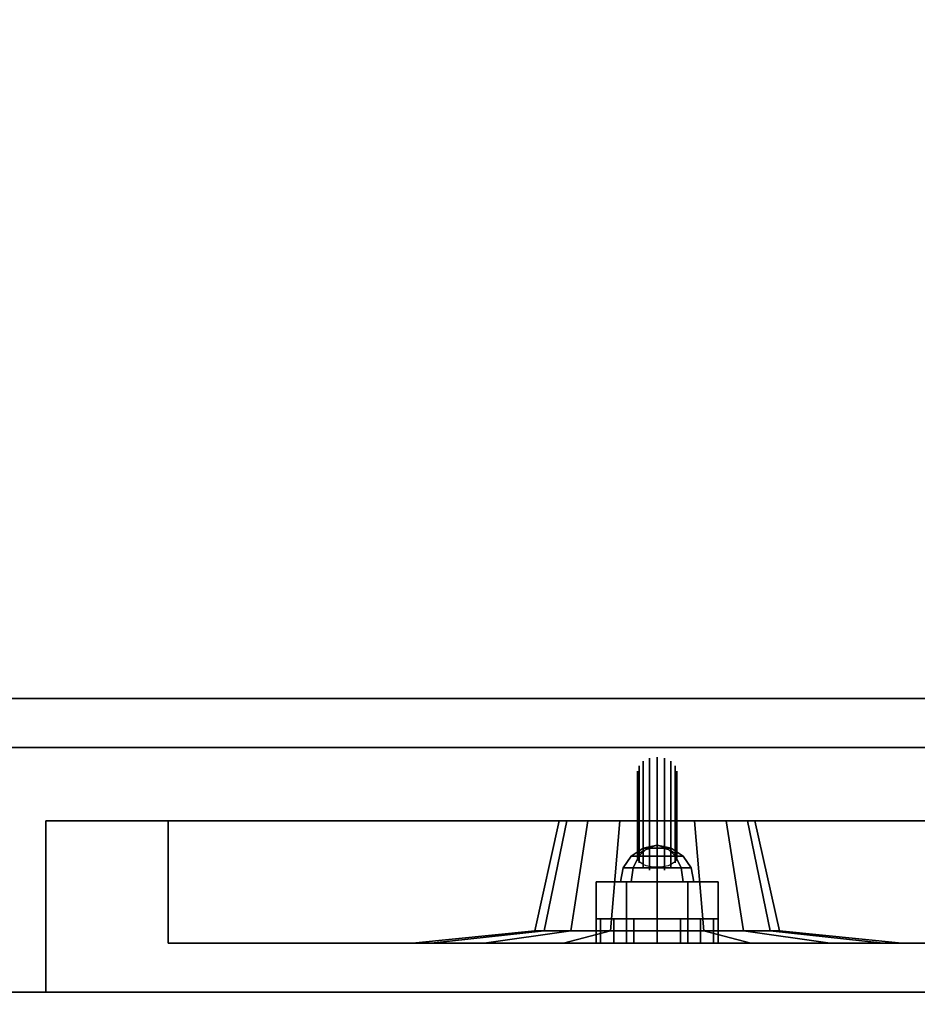
# Model space of a CAD drawing. Extents: x -159 to 159, y -28 to 22.
# Drawn here: x 86 to 90, y 14 to 18 of the extents above; entities that cross this region are included whole.
import ezdxf

# ---------------------------------------------------------------- set-up
doc = ezdxf.new("R2010")
doc.units = 0
for name, color, linetype in [('3D', 254, 'CONTINUOUS'), ('3D-BLACK', 250, 'CONTINUOUS'), ('3D-BRUSHED', 9, 'CONTINUOUS'), ('3D-CART-BODY', 42, 'CONTINUOUS'), ('3D-CART-TRIM', 5, 'CONTINUOUS'), ('3D-CHROME', 254, 'CONTINUOUS'), ('3D-FLAT', 7, 'CONTINUOUS'), ('3D-GRAY', 251, 'CONTINUOUS'), ('3D-NON', 7, 'CONTINUOUS'), ('3D-RED', 1, 'CONTINUOUS'), ('3D-WHITE', 7, 'CONTINUOUS')]:
    doc.layers.add(name, color=color, linetype=linetype)

msp = doc.modelspace()

# ---------------------------------------------------------------- linework, layer by layer
at = {"layer": '3D'}
for points in [[(88.519, 13.9625, 15.6543), (88.519, 14.0625, 15.6543), (88.5, 14.0625, 15.75), (88.5, 13.9625, 15.75)], [(88.5, 13.9625, 15.75), (88.5, 14.0625, 15.75), (88.519, 14.0625, 15.8457), (88.519, 13.9625, 15.8457)], [(88.5, 13.9625, 18.25), (88.5, 14.0625, 18.25), (88.519, 14.0625, 18.3457), (88.519, 13.9625, 18.3457)], [(88.519, 13.9625, 18.1543), (88.519, 14.0625, 18.1543), (88.5, 14.0625, 18.25), (88.5, 13.9625, 18.25)], [(88.5732, 13.9625, 15.5732), (88.5732, 14.0625, 15.5732), (88.519, 14.0625, 15.6543), (88.519, 13.9625, 15.6543)], [(88.519, 13.9625, 15.8457), (88.519, 14.0625, 15.8457), (88.5732, 14.0625, 15.9268), (88.5732, 13.9625, 15.9268)], [(88.519, 13.9625, 18.3457), (88.519, 14.0625, 18.3457), (88.5732, 14.0625, 18.4268), (88.5732, 13.9625, 18.4268)], [(88.5732, 13.9625, 18.0732), (88.5732, 14.0625, 18.0732), (88.519, 14.0625, 18.1543), (88.519, 13.9625, 18.1543)], [(88.6543, 13.9625, 15.519), (88.6543, 14.0625, 15.519), (88.5732, 14.0625, 15.5732), (88.5732, 13.9625, 15.5732)], [(88.5732, 13.9625, 15.9268), (88.5732, 14.0625, 15.9268), (88.6543, 14.0625, 15.981), (88.6543, 13.9625, 15.981)], [(88.5732, 13.9625, 18.4268), (88.5732, 14.0625, 18.4268), (88.6543, 14.0625, 18.481), (88.6543, 13.9625, 18.481)], [(88.6543, 13.9625, 18.019), (88.6543, 14.0625, 18.019), (88.5732, 14.0625, 18.0732), (88.5732, 13.9625, 18.0732)], [(88.75, 13.9625, 15.5), (88.75, 14.0625, 15.5), (88.6543, 14.0625, 15.519), (88.6543, 13.9625, 15.519)], [(88.6543, 13.9625, 15.981), (88.6543, 14.0625, 15.981), (88.75, 14.0625, 16), (88.75, 13.9625, 16)], [(88.6543, 13.9625, 18.481), (88.6543, 14.0625, 18.481), (88.75, 14.0625, 18.5), (88.75, 13.9625, 18.5)], [(88.75, 13.9625, 18), (88.75, 14.0625, 18), (88.6543, 14.0625, 18.019), (88.6543, 13.9625, 18.019)], [(88.8457, 13.9625, 15.519), (88.8457, 14.0625, 15.519), (88.75, 14.0625, 15.5), (88.75, 13.9625, 15.5)], [(88.75, 13.9625, 16), (88.75, 14.0625, 16), (88.8457, 14.0625, 15.981), (88.8457, 13.9625, 15.981)], [(88.75, 13.9625, 18.5), (88.75, 14.0625, 18.5), (88.8457, 14.0625, 18.481), (88.8457, 13.9625, 18.481)], [(88.8457, 13.9625, 18.019), (88.8457, 14.0625, 18.019), (88.75, 14.0625, 18), (88.75, 13.9625, 18)], [(88.9268, 13.9625, 15.5732), (88.9268, 14.0625, 15.5732), (88.8457, 14.0625, 15.519), (88.8457, 13.9625, 15.519)], [(88.8457, 13.9625, 15.981), (88.8457, 14.0625, 15.981), (88.9268, 14.0625, 15.9268), (88.9268, 13.9625, 15.9268)], [(88.8457, 13.9625, 18.481), (88.8457, 14.0625, 18.481), (88.9268, 14.0625, 18.4268), (88.9268, 13.9625, 18.4268)], [(88.9268, 13.9625, 18.0732), (88.9268, 14.0625, 18.0732), (88.8457, 14.0625, 18.019), (88.8457, 13.9625, 18.019)], [(88.981, 13.9625, 15.6543), (88.981, 14.0625, 15.6543), (88.9268, 14.0625, 15.5732), (88.9268, 13.9625, 15.5732)], [(88.9268, 13.9625, 15.9268), (88.9268, 14.0625, 15.9268), (88.981, 14.0625, 15.8457), (88.981, 13.9625, 15.8457)], [(88.9268, 13.9625, 18.4268), (88.9268, 14.0625, 18.4268), (88.981, 14.0625, 18.3457), (88.981, 13.9625, 18.3457)], [(88.981, 13.9625, 18.1543), (88.981, 14.0625, 18.1543), (88.9268, 14.0625, 18.0732), (88.9268, 13.9625, 18.0732)], [(89, 13.9625, 15.75), (89, 14.0625, 15.75), (88.981, 14.0625, 15.6543), (88.981, 13.9625, 15.6543)], [(88.981, 13.9625, 15.8457), (88.981, 14.0625, 15.8457), (89, 14.0625, 15.75), (89, 13.9625, 15.75)], [(88.981, 13.9625, 18.3457), (88.981, 14.0625, 18.3457), (89, 14.0625, 18.25), (89, 13.9625, 18.25)], [(89, 13.9625, 18.25), (89, 14.0625, 18.25), (88.981, 14.0625, 18.1543), (88.981, 13.9625, 18.1543)]]:
    msp.add_3dface(points, dxfattribs=at)
at = {"layer": '3D', "invisible_edges": 15}
for points in [[(103, 13.7625, 22.25), (86.25, 13.7625, 22.25), (86.75, 13.9625, 21.75), (102.5, 13.9625, 21.75)], [(86.25, 13.7625, 22.25), (86.25, 13.7625, 14), (86.75, 13.9625, 14.5), (86.75, 13.9625, 21.75)], [(86.25, 13.7625, 14), (103, 13.7625, 14), (102.5, 13.9625, 14.5), (86.75, 13.9625, 14.5)]]:
    msp.add_3dface(points, dxfattribs=at)
at = {"layer": '3D-BLACK'}
for points in [[(88.2881, 14.0125, 19.6087), (88.25, 14.0125, 19.8), (88.35, 14.4625, 19.8), (88.3804, 14.4625, 19.6469)], [(88.25, 14.0125, 19.8), (88.2881, 14.0125, 19.9913), (88.3804, 14.4625, 19.9531), (88.35, 14.4625, 19.8)], [(88.3964, 14.0125, 19.4464), (88.2881, 14.0125, 19.6087), (88.3804, 14.4625, 19.6469), (88.4672, 14.4625, 19.5172)], [(88.2881, 14.0125, 19.9913), (88.3964, 14.0125, 20.1536), (88.4672, 14.4625, 20.0828), (88.3804, 14.4625, 19.9531)], [(88.5587, 14.0125, 19.3381), (88.3964, 14.0125, 19.4464), (88.4672, 14.4625, 19.5172), (88.5969, 14.4625, 19.4304)], [(88.3964, 14.0125, 20.1536), (88.5587, 14.0125, 20.2619), (88.5969, 14.4625, 20.1696), (88.4672, 14.4625, 20.0828)], [(88.75, 14.0125, 19.3), (88.5587, 14.0125, 19.3381), (88.5969, 14.4625, 19.4304), (88.75, 14.4625, 19.4)], [(88.5587, 14.0125, 20.2619), (88.75, 14.0125, 20.3), (88.75, 14.4625, 20.2), (88.5969, 14.4625, 20.1696)], [(88.9413, 14.0125, 19.3381), (88.75, 14.0125, 19.3), (88.75, 14.4625, 19.4), (88.9031, 14.4625, 19.4304)], [(88.75, 14.0125, 20.3), (88.9413, 14.0125, 20.2619), (88.9031, 14.4625, 20.1696), (88.75, 14.4625, 20.2)], [(89.1036, 14.0125, 19.4464), (88.9413, 14.0125, 19.3381), (88.9031, 14.4625, 19.4304), (89.0328, 14.4625, 19.5172)], [(88.9413, 14.0125, 20.2619), (89.1036, 14.0125, 20.1536), (89.0328, 14.4625, 20.0828), (88.9031, 14.4625, 20.1696)], [(89.2119, 14.0125, 19.6087), (89.1036, 14.0125, 19.4464), (89.0328, 14.4625, 19.5172), (89.1196, 14.4625, 19.6469)], [(89.1036, 14.0125, 20.1536), (89.2119, 14.0125, 19.9913), (89.1196, 14.4625, 19.9531), (89.0328, 14.4625, 20.0828)], [(89.25, 14.0125, 19.8), (89.2119, 14.0125, 19.6087), (89.1196, 14.4625, 19.6469), (89.15, 14.4625, 19.8)], [(89.2119, 14.0125, 19.9913), (89.25, 14.0125, 19.8), (89.15, 14.4625, 19.8), (89.1196, 14.4625, 19.9531)], [(87.8261, 13.9625, 19.4173), (87.75, 13.9625, 19.8), (88.25, 14.0125, 19.8), (88.2881, 14.0125, 19.6087)], [(87.75, 13.9625, 19.8), (87.8261, 13.9625, 20.1827), (88.2881, 14.0125, 19.9913), (88.25, 14.0125, 19.8)], [(88.0429, 13.9625, 19.0929), (87.8261, 13.9625, 19.4173), (88.2881, 14.0125, 19.6087), (88.3964, 14.0125, 19.4464)], [(87.8261, 13.9625, 20.1827), (88.0429, 13.9625, 20.5071), (88.3964, 14.0125, 20.1536), (88.2881, 14.0125, 19.9913)], [(88.3673, 13.9625, 18.8761), (88.0429, 13.9625, 19.0929), (88.3964, 14.0125, 19.4464), (88.5587, 14.0125, 19.3381)], [(88.0429, 13.9625, 20.5071), (88.3673, 13.9625, 20.7239), (88.5587, 14.0125, 20.2619), (88.3964, 14.0125, 20.1536)], [(88.75, 13.9625, 18.8), (88.3673, 13.9625, 18.8761), (88.5587, 14.0125, 19.3381), (88.75, 14.0125, 19.3)], [(88.3673, 13.9625, 20.7239), (88.75, 13.9625, 20.8), (88.75, 14.0125, 20.3), (88.5587, 14.0125, 20.2619)], [(89.1327, 13.9625, 18.8761), (88.75, 13.9625, 18.8), (88.75, 14.0125, 19.3), (88.9413, 14.0125, 19.3381)], [(88.75, 13.9625, 20.8), (89.1327, 13.9625, 20.7239), (88.9413, 14.0125, 20.2619), (88.75, 14.0125, 20.3)], [(89.4571, 13.9625, 19.0929), (89.1327, 13.9625, 18.8761), (88.9413, 14.0125, 19.3381), (89.1036, 14.0125, 19.4464)], [(89.1327, 13.9625, 20.7239), (89.4571, 13.9625, 20.5071), (89.1036, 14.0125, 20.1536), (88.9413, 14.0125, 20.2619)], [(89.6739, 13.9625, 19.4173), (89.4571, 13.9625, 19.0929), (89.1036, 14.0125, 19.4464), (89.2119, 14.0125, 19.6087)], [(89.4571, 13.9625, 20.5071), (89.6739, 13.9625, 20.1827), (89.2119, 14.0125, 19.9913), (89.1036, 14.0125, 20.1536)], [(89.75, 13.9625, 19.8), (89.6739, 13.9625, 19.4173), (89.2119, 14.0125, 19.6087), (89.25, 14.0125, 19.8)], [(89.6739, 13.9625, 20.1827), (89.75, 13.9625, 19.8), (89.25, 14.0125, 19.8), (89.2119, 14.0125, 19.9913)]]:
    msp.add_3dface(points, dxfattribs=at)
at = {"layer": '3D-BLACK', "invisible_edges": 9}
for points in [[(88.75, 14.4625, 19.8), (88.35, 14.4625, 19.8), (88.3577, 14.4625, 19.878), (88.3804, 14.4625, 19.9531)], [(88.75, 14.4625, 19.8), (88.3804, 14.4625, 19.6469), (88.3577, 14.4625, 19.722), (88.35, 14.4625, 19.8)], [(88.75, 14.4625, 19.8), (88.3804, 14.4625, 19.9531), (88.4174, 14.4625, 20.0222), (88.4672, 14.4625, 20.0828)], [(88.75, 14.4625, 19.8), (88.4672, 14.4625, 19.5172), (88.4174, 14.4625, 19.5778), (88.3804, 14.4625, 19.6469)], [(88.75, 14.4625, 19.8), (88.4672, 14.4625, 20.0828), (88.5278, 14.4625, 20.1326), (88.5969, 14.4625, 20.1696)], [(88.75, 14.4625, 19.8), (88.5969, 14.4625, 19.4304), (88.5278, 14.4625, 19.4674), (88.4672, 14.4625, 19.5172)], [(88.75, 14.4625, 19.8), (88.5969, 14.4625, 20.1696), (88.672, 14.4625, 20.1923), (88.75, 14.4625, 20.2)], [(88.75, 14.4625, 19.8), (88.75, 14.4625, 19.4), (88.672, 14.4625, 19.4077), (88.5969, 14.4625, 19.4304)], [(88.75, 14.4625, 19.8), (88.75, 14.4625, 20.2), (88.828, 14.4625, 20.1923), (88.9031, 14.4625, 20.1696)], [(88.75, 14.4625, 19.8), (88.9031, 14.4625, 20.1696), (88.9722, 14.4625, 20.1326), (89.0328, 14.4625, 20.0828)], [(88.75, 14.4625, 19.8), (89.0328, 14.4625, 20.0828), (89.0826, 14.4625, 20.0222), (89.1196, 14.4625, 19.9531)], [(88.75, 14.4625, 19.8), (89.1196, 14.4625, 19.9531), (89.1423, 14.4625, 19.878), (89.15, 14.4625, 19.8)], [(88.75, 14.4625, 19.8), (89.15, 14.4625, 19.8), (89.1423, 14.4625, 19.722), (89.1196, 14.4625, 19.6469)], [(88.75, 14.4625, 19.8), (89.1196, 14.4625, 19.6469), (89.0826, 14.4625, 19.5778), (89.0328, 14.4625, 19.5172)], [(88.75, 14.4625, 19.8), (89.0328, 14.4625, 19.5172), (88.9722, 14.4625, 19.4674), (88.9031, 14.4625, 19.4304)], [(88.75, 14.4625, 19.8), (88.9031, 14.4625, 19.4304), (88.828, 14.4625, 19.4077), (88.75, 14.4625, 19.4)]]:
    msp.add_3dface(points, dxfattribs=at)
at = {"layer": '3D-BRUSHED'}
for points in [[(88.625, 13.9625, 16.7835), (88.625, 14.2125, 16.7835), (88.5, 14.2125, 17), (88.5, 13.9625, 17)], [(88.5, 13.9625, 17), (88.5, 14.2125, 17), (88.625, 14.2125, 17.2165), (88.625, 13.9625, 17.2165)], [(88.875, 13.9625, 16.7835), (88.875, 14.2125, 16.7835), (88.625, 14.2125, 16.7835), (88.625, 13.9625, 16.7835)], [(88.625, 13.9625, 17.2165), (88.625, 14.2125, 17.2165), (88.875, 14.2125, 17.2165), (88.875, 13.9625, 17.2165)], [(88.875, 13.9625, 17.2165), (88.875, 14.2125, 17.2165), (89, 14.2125, 17), (89, 13.9625, 17)], [(89, 13.9625, 17), (89, 14.2125, 17), (88.875, 14.2125, 16.7835), (88.875, 13.9625, 16.7835)]]:
    msp.add_3dface(points, dxfattribs=at)
for points, invisible_edges in [([(89, 14.2125, 17), (88.5, 14.2125, 17), (88.625, 14.2125, 16.7835), (88.875, 14.2125, 16.7835)], 1), ([(88.875, 14.2125, 17.2165), (88.625, 14.2125, 17.2165), (88.5, 14.2125, 17), (89, 14.2125, 17)], 4)]:
    msp.add_3dface(points, dxfattribs=dict(at, invisible_edges=invisible_edges))
at = {"layer": '3D-CART-BODY'}
msp.add_3dface([(116.5, 13.7625, 5.25), (116.5, 13.7625, 33), (47.5, 13.7625, 33), (47.5, 13.7625, 5.25)], dxfattribs=at)
at = {"layer": '3D-CART-TRIM'}
for points in [[(47.5, 13.7625, 5), (47.5, 13.7625, 5.25), (116.5, 13.7625, 5.25), (116.5, 13.7625, 5)], [(116.5, 13.7625, 5), (116.5, 13.7625, 5.25), (47.5, 13.7625, 5.25), (47.5, 13.7625, 5)]]:
    msp.add_3dface(points, dxfattribs=at)
at = {"layer": '3D-CHROME'}
for points, invisible_edges in [([(88.6761, 14.3341, 17.0216), (88.6934, 14.3525, 17.04), (88.6934, 14.7061, 16.6864), (88.6761, 14.6877, 16.6681)], 5), ([(88.6934, 14.3525, 17.04), (88.7194, 14.3648, 17.0523), (88.7194, 14.7183, 16.6987), (88.6934, 14.7061, 16.6864)], 5), ([(88.7194, 14.3648, 17.0523), (88.75, 14.3691, 17.0566), (88.75, 14.7226, 16.703), (88.7194, 14.7183, 16.6987)], 5), ([(88.75, 14.3691, 17.0566), (88.7806, 14.3648, 17.0523), (88.7806, 14.7183, 16.6987), (88.75, 14.7226, 16.703)], 5), ([(88.7806, 14.3648, 17.0523), (88.8066, 14.3525, 17.04), (88.8066, 14.7061, 16.6864), (88.7806, 14.7183, 16.6987)], 5), ([(88.8066, 14.3525, 17.04), (88.8239, 14.3341, 17.0216), (88.8239, 14.6877, 16.6681), (88.8066, 14.7061, 16.6864)], 5), ([(88.67, 14.3125, 17), (88.6761, 14.3341, 17.0216), (88.6761, 14.6877, 16.6681), (88.67, 14.6661, 16.6464)], 5), ([(88.6761, 14.2909, 16.9784), (88.67, 14.3125, 17), (88.67, 14.6661, 16.6464), (88.6761, 14.6444, 16.6248)], 5), ([(88.8239, 14.3341, 17.0216), (88.83, 14.3125, 17), (88.83, 14.6661, 16.6464), (88.8239, 14.6877, 16.6681)], 5), ([(88.83, 14.3125, 17), (88.8239, 14.2909, 16.9784), (88.8239, 14.6444, 16.6248), (88.83, 14.6661, 16.6464)], 5), ([(88.6934, 14.2725, 16.96), (88.6761, 14.2909, 16.9784), (88.6761, 14.6444, 16.6248), (88.6934, 14.6261, 16.6064)], 5), ([(88.7194, 14.2602, 16.9477), (88.6934, 14.2725, 16.96), (88.6934, 14.6261, 16.6064), (88.7194, 14.6138, 16.5942)], 5), ([(88.75, 14.2559, 16.9434), (88.7194, 14.2602, 16.9477), (88.7194, 14.6138, 16.5942), (88.75, 14.6095, 16.5899)], 5), ([(88.7806, 14.2602, 16.9477), (88.75, 14.2559, 16.9434), (88.75, 14.6095, 16.5899), (88.7806, 14.6138, 16.5942)], 5), ([(88.8066, 14.2725, 16.96), (88.7806, 14.2602, 16.9477), (88.7806, 14.6138, 16.5942), (88.8066, 14.6261, 16.6064)], 5), ([(88.8239, 14.2909, 16.9784), (88.8066, 14.2725, 16.96), (88.8066, 14.6261, 16.6064), (88.8239, 14.6444, 16.6248)], 5), ([(88.75, 14.3125, 17), (88.6761, 14.3278, 17.0265), (88.6835, 14.3347, 17.0385), (88.6934, 14.3408, 17.049)], 9), ([(88.75, 14.3125, 17), (88.6934, 14.3408, 17.049), (88.7056, 14.3458, 17.0576), (88.7194, 14.3495, 17.064)], 9), ([(88.75, 14.3125, 17), (88.7194, 14.3495, 17.064), (88.7344, 14.3517, 17.068), (88.75, 14.3525, 17.0693)], 9), ([(88.75, 14.3125, 17), (88.75, 14.3525, 17.0693), (88.7656, 14.3517, 17.068), (88.7806, 14.3495, 17.064)], 9), ([(88.75, 14.3125, 17), (88.7806, 14.3495, 17.064), (88.7944, 14.3458, 17.0576), (88.8066, 14.3408, 17.049)], 9), ([(88.75, 14.3125, 17), (88.8066, 14.3408, 17.049), (88.8165, 14.3347, 17.0385), (88.8239, 14.3278, 17.0265)], 9), ([(88.75, 14.3125, 17), (88.67, 14.3125, 17), (88.6715, 14.3203, 17.0135), (88.6761, 14.3278, 17.0265)], 9), ([(88.75, 14.3125, 17), (88.6761, 14.2972, 16.9735), (88.6715, 14.3047, 16.9865), (88.67, 14.3125, 17)], 9), ([(88.75, 14.3125, 17), (88.6934, 14.2842, 16.951), (88.6835, 14.2903, 16.9615), (88.6761, 14.2972, 16.9735)], 9), ([(88.75, 14.3125, 17), (88.7194, 14.2755, 16.936), (88.7056, 14.2792, 16.9424), (88.6934, 14.2842, 16.951)], 9), ([(88.75, 14.3125, 17), (88.75, 14.2725, 16.9307), (88.7344, 14.2733, 16.932), (88.7194, 14.2755, 16.936)], 9), ([(88.75, 14.3125, 17), (88.8239, 14.3278, 17.0265), (88.8285, 14.3203, 17.0135), (88.83, 14.3125, 17)], 9), ([(88.75, 14.3125, 17), (88.83, 14.3125, 17), (88.8285, 14.3047, 16.9865), (88.8239, 14.2972, 16.9735)], 9), ([(88.75, 14.3125, 17), (88.8239, 14.2972, 16.9735), (88.8165, 14.2903, 16.9615), (88.8066, 14.2842, 16.951)], 9), ([(88.75, 14.3125, 17), (88.8066, 14.2842, 16.951), (88.7944, 14.2792, 16.9424), (88.7806, 14.2755, 16.936)], 9), ([(88.75, 14.3125, 17), (88.7806, 14.2755, 16.936), (88.7656, 14.2733, 16.932), (88.75, 14.2725, 16.9307)], 9)]:
    msp.add_3dface(points, dxfattribs=dict(at, invisible_edges=invisible_edges))
for points in [[(88.6926, 14.3511, 17), (88.6439, 14.3186, 17), (88.675, 14.3186, 17.075), (88.7094, 14.3511, 17.0406)], [(88.7094, 14.3511, 16.9594), (88.675, 14.3186, 16.925), (88.6439, 14.3186, 17), (88.6926, 14.3511, 17)], [(88.7094, 14.3511, 17.0406), (88.675, 14.3186, 17.075), (88.75, 14.3186, 17.1061), (88.75, 14.3511, 17.0574)], [(88.75, 14.3511, 16.9426), (88.75, 14.3186, 16.8939), (88.675, 14.3186, 16.925), (88.7094, 14.3511, 16.9594)], [(88.75, 14.3625, 17), (88.6926, 14.3511, 17), (88.7094, 14.3511, 17.0406), (88.75, 14.3625, 17)], [(88.75, 14.3625, 17), (88.7094, 14.3511, 16.9594), (88.6926, 14.3511, 17), (88.75, 14.3625, 17)], [(88.75, 14.3625, 17), (88.7094, 14.3511, 17.0406), (88.75, 14.3511, 17.0574), (88.75, 14.3625, 17)], [(88.75, 14.3625, 17), (88.75, 14.3511, 16.9426), (88.7094, 14.3511, 16.9594), (88.75, 14.3625, 17)], [(88.75, 14.3625, 17), (88.7906, 14.3511, 17.0406), (88.8074, 14.3511, 17), (88.75, 14.3625, 17)], [(88.75, 14.3625, 17), (88.75, 14.3511, 17.0574), (88.7906, 14.3511, 17.0406), (88.75, 14.3625, 17)], [(88.75, 14.3625, 17), (88.7906, 14.3511, 16.9594), (88.75, 14.3511, 16.9426), (88.75, 14.3625, 17)], [(88.75, 14.3625, 17), (88.8074, 14.3511, 17), (88.7906, 14.3511, 16.9594), (88.75, 14.3625, 17)], [(88.75, 14.3511, 17.0574), (88.75, 14.3186, 17.1061), (88.825, 14.3186, 17.075), (88.7906, 14.3511, 17.0406)], [(88.7906, 14.3511, 16.9594), (88.825, 14.3186, 16.925), (88.75, 14.3186, 16.8939), (88.75, 14.3511, 16.9426)], [(88.7906, 14.3511, 17.0406), (88.825, 14.3186, 17.075), (88.8561, 14.3186, 17), (88.8074, 14.3511, 17)], [(88.8074, 14.3511, 17), (88.8561, 14.3186, 17), (88.825, 14.3186, 16.925), (88.7906, 14.3511, 16.9594)], [(88.6439, 14.3186, 17), (88.6114, 14.2699, 17), (88.652, 14.2699, 17.098), (88.675, 14.3186, 17.075)], [(88.675, 14.3186, 16.925), (88.652, 14.2699, 16.902), (88.6114, 14.2699, 17), (88.6439, 14.3186, 17)], [(88.675, 14.3186, 17.075), (88.652, 14.2699, 17.098), (88.75, 14.2699, 17.1386), (88.75, 14.3186, 17.1061)], [(88.75, 14.3186, 16.8939), (88.75, 14.2699, 16.8614), (88.652, 14.2699, 16.902), (88.675, 14.3186, 16.925)], [(88.75, 14.3186, 17.1061), (88.75, 14.2699, 17.1386), (88.848, 14.2699, 17.098), (88.825, 14.3186, 17.075)], [(88.825, 14.3186, 16.925), (88.848, 14.2699, 16.902), (88.75, 14.2699, 16.8614), (88.75, 14.3186, 16.8939)], [(88.825, 14.3186, 17.075), (88.848, 14.2699, 17.098), (88.8886, 14.2699, 17), (88.8561, 14.3186, 17)], [(88.8561, 14.3186, 17), (88.8886, 14.2699, 17), (88.848, 14.2699, 16.902), (88.825, 14.3186, 16.925)], [(88.6114, 14.2699, 17), (88.6, 14.2125, 17), (88.6439, 14.2125, 17.1061), (88.652, 14.2699, 17.098)], [(88.652, 14.2699, 16.902), (88.6439, 14.2125, 16.8939), (88.6, 14.2125, 17), (88.6114, 14.2699, 17)], [(88.652, 14.2699, 17.098), (88.6439, 14.2125, 17.1061), (88.75, 14.2125, 17.15), (88.75, 14.2699, 17.1386)], [(88.75, 14.2699, 16.8614), (88.75, 14.2125, 16.85), (88.6439, 14.2125, 16.8939), (88.652, 14.2699, 16.902)], [(88.75, 14.2699, 17.1386), (88.75, 14.2125, 17.15), (88.8561, 14.2125, 17.1061), (88.848, 14.2699, 17.098)], [(88.848, 14.2699, 16.902), (88.8561, 14.2125, 16.8939), (88.75, 14.2125, 16.85), (88.75, 14.2699, 16.8614)], [(88.848, 14.2699, 17.098), (88.8561, 14.2125, 17.1061), (88.9, 14.2125, 17), (88.8886, 14.2699, 17)], [(88.8886, 14.2699, 17), (88.9, 14.2125, 17), (88.8561, 14.2125, 16.8939), (88.848, 14.2699, 16.902)]]:
    msp.add_3dface(points, dxfattribs=at)
at = {"layer": '3D-FLAT'}
for points in [[(45.1, 14.9625, 34), (118.9, 14.9625, 34), (118.9, 21.7625, 34), (45.1, 21.7625, 34)], [(45.1, 14.9625, 33), (118.9, 14.9625, 33), (118.9, 21.7625, 33), (45.1, 21.7625, 33)], [(103, 14.4625, 22.25), (86.25, 14.4625, 22.25), (86.25, 13.7625, 22.25), (103, 13.7625, 22.25)], [(86.25, 14.4625, 14), (103, 14.4625, 14), (103, 13.7625, 14), (86.25, 13.7625, 14)], [(102.5, 14.4625, 21.75), (102.5, 13.9625, 21.75), (86.75, 13.9625, 21.75), (86.75, 14.4625, 21.75)], [(86.75, 14.4625, 14.5), (86.75, 13.9625, 14.5), (102.5, 13.9625, 14.5), (102.5, 14.4625, 14.5)], [(102.5, 14.4625, 21.75), (86.75, 14.4625, 21.75), (86.75, 13.9625, 21.75), (102.5, 13.9625, 21.75)], [(86.75, 14.4625, 14.5), (102.5, 14.4625, 14.5), (102.5, 13.9625, 14.5), (86.75, 13.9625, 14.5)]]:
    msp.add_3dface(points, dxfattribs=at)
at = {"layer": '3D-FLAT', "invisible_edges": 5}
msp.add_3dface([(118.9, 14.7625, 34), (113, 10.7625, 34), (51, 10.7625, 34), (45.1, 14.7625, 34)], dxfattribs=at)
at = {"layer": '3D-GRAY'}
for points in [[(86.75, 13.9625, 14.5), (86.75, 13.9625, 14.5), (86.75, 13.9625, 21.75)], [(86.75, 13.9625, 14.5), (102.5, 13.9625, 14.5), (102.5, 13.9625, 21.75), (86.75, 13.9625, 21.75)], [(86.75, 13.9625, 14.5), (102.5, 13.9625, 14.5), (102.5, 13.9625, 21.75), (86.75, 13.9625, 21.75)], [(86.75, 13.9625, 21.75), (102.5, 13.9625, 21.75), (102.5, 13.9625, 21.75), (86.75, 13.9625, 21.75)], [(86.75, 13.9625, 14.5), (102.5, 13.9625, 14.5), (102.5, 13.9625, 14.5), (86.75, 13.9625, 14.5)]]:
    msp.add_3dface(points, dxfattribs=at)
at = {"layer": '3D-NON'}
for points in [[(45.1, 14.9625, 33), (118.9, 14.9625, 33), (118.9, 14.9625, 34), (45.1, 14.9625, 34)], [(118.9, 14.7625, 34), (118.9, 14.7625, 33), (45.1, 14.7625, 33), (45.1, 14.7625, 34)], [(86.25, 14.4625, 22.25), (86.25, 14.4625, 14), (86.25, 13.7625, 14), (86.25, 13.7625, 22.25)], [(86.75, 14.4625, 21.75), (86.75, 13.9625, 21.75), (86.75, 13.9625, 14.5), (86.75, 14.4625, 14.5)], [(86.75, 14.4625, 21.75), (86.75, 14.4625, 14.5), (86.75, 13.9625, 14.5), (86.75, 13.9625, 21.75)]]:
    msp.add_3dface(points, dxfattribs=at)
at = {"layer": '3D-NON', "invisible_edges": 15}
for points in [[(103, 14.4625, 22.25), (86.25, 14.4625, 22.25), (86.75, 14.4625, 21.75), (102.5, 14.4625, 21.75)], [(86.25, 14.4625, 22.25), (86.25, 14.4625, 14), (86.75, 14.4625, 14.5), (86.75, 14.4625, 21.75)], [(86.25, 14.4625, 14), (103, 14.4625, 14), (102.5, 14.4625, 14.5), (86.75, 14.4625, 14.5)], [(88.519, 14.0625, 15.6543), (88.5652, 14.0625, 15.6735), (88.55, 14.0625, 15.75), (88.5, 14.0625, 15.75)], [(88.5, 14.0625, 15.75), (88.55, 14.0625, 15.75), (88.5652, 14.0625, 15.8265), (88.519, 14.0625, 15.8457)], [(88.5, 14.0625, 18.25), (88.55, 14.0625, 18.25), (88.5652, 14.0625, 18.3265), (88.519, 14.0625, 18.3457)], [(88.519, 14.0625, 18.1543), (88.5652, 14.0625, 18.1735), (88.55, 14.0625, 18.25), (88.5, 14.0625, 18.25)], [(88.5732, 14.0625, 15.5732), (88.6086, 14.0625, 15.6086), (88.5652, 14.0625, 15.6735), (88.519, 14.0625, 15.6543)], [(88.519, 14.0625, 15.8457), (88.5652, 14.0625, 15.8265), (88.6086, 14.0625, 15.8914), (88.5732, 14.0625, 15.9268)], [(88.519, 14.0625, 18.3457), (88.5652, 14.0625, 18.3265), (88.6086, 14.0625, 18.3914), (88.5732, 14.0625, 18.4268)], [(88.5732, 14.0625, 18.0732), (88.6086, 14.0625, 18.1086), (88.5652, 14.0625, 18.1735), (88.519, 14.0625, 18.1543)], [(88.6543, 14.0625, 15.519), (88.6735, 14.0625, 15.5652), (88.6086, 14.0625, 15.6086), (88.5732, 14.0625, 15.5732)], [(88.5732, 14.0625, 15.9268), (88.6086, 14.0625, 15.8914), (88.6735, 14.0625, 15.9348), (88.6543, 14.0625, 15.981)], [(88.5732, 14.0625, 18.4268), (88.6086, 14.0625, 18.3914), (88.6735, 14.0625, 18.4348), (88.6543, 14.0625, 18.481)], [(88.6543, 14.0625, 18.019), (88.6735, 14.0625, 18.0652), (88.6086, 14.0625, 18.1086), (88.5732, 14.0625, 18.0732)], [(88.75, 14.0625, 15.5), (88.75, 14.0625, 15.55), (88.6735, 14.0625, 15.5652), (88.6543, 14.0625, 15.519)], [(88.6543, 14.0625, 15.981), (88.6735, 14.0625, 15.9348), (88.75, 14.0625, 15.95), (88.75, 14.0625, 16)], [(88.6543, 14.0625, 18.481), (88.6735, 14.0625, 18.4348), (88.75, 14.0625, 18.45), (88.75, 14.0625, 18.5)], [(88.75, 14.0625, 18), (88.75, 14.0625, 18.05), (88.6735, 14.0625, 18.0652), (88.6543, 14.0625, 18.019)], [(88.8457, 14.0625, 15.519), (88.8265, 14.0625, 15.5652), (88.75, 14.0625, 15.55), (88.75, 14.0625, 15.5)], [(88.75, 14.0625, 16), (88.75, 14.0625, 15.95), (88.8265, 14.0625, 15.9348), (88.8457, 14.0625, 15.981)], [(88.75, 14.0625, 18.5), (88.75, 14.0625, 18.45), (88.8265, 14.0625, 18.4348), (88.8457, 14.0625, 18.481)], [(88.8457, 14.0625, 18.019), (88.8265, 14.0625, 18.0652), (88.75, 14.0625, 18.05), (88.75, 14.0625, 18)], [(88.9268, 14.0625, 15.5732), (88.8914, 14.0625, 15.6086), (88.8265, 14.0625, 15.5652), (88.8457, 14.0625, 15.519)], [(88.8457, 14.0625, 15.981), (88.8265, 14.0625, 15.9348), (88.8914, 14.0625, 15.8914), (88.9268, 14.0625, 15.9268)], [(88.8457, 14.0625, 18.481), (88.8265, 14.0625, 18.4348), (88.8914, 14.0625, 18.3914), (88.9268, 14.0625, 18.4268)], [(88.9268, 14.0625, 18.0732), (88.8914, 14.0625, 18.1086), (88.8265, 14.0625, 18.0652), (88.8457, 14.0625, 18.019)], [(88.981, 14.0625, 15.6543), (88.9348, 14.0625, 15.6735), (88.8914, 14.0625, 15.6086), (88.9268, 14.0625, 15.5732)], [(88.9268, 14.0625, 15.9268), (88.8914, 14.0625, 15.8914), (88.9348, 14.0625, 15.8265), (88.981, 14.0625, 15.8457)], [(88.9268, 14.0625, 18.4268), (88.8914, 14.0625, 18.3914), (88.9348, 14.0625, 18.3265), (88.981, 14.0625, 18.3457)], [(88.981, 14.0625, 18.1543), (88.9348, 14.0625, 18.1735), (88.8914, 14.0625, 18.1086), (88.9268, 14.0625, 18.0732)], [(89, 14.0625, 15.75), (88.95, 14.0625, 15.75), (88.9348, 14.0625, 15.6735), (88.981, 14.0625, 15.6543)], [(88.981, 14.0625, 15.8457), (88.9348, 14.0625, 15.8265), (88.95, 14.0625, 15.75), (89, 14.0625, 15.75)], [(88.981, 14.0625, 18.3457), (88.9348, 14.0625, 18.3265), (88.95, 14.0625, 18.25), (89, 14.0625, 18.25)], [(89, 14.0625, 18.25), (88.95, 14.0625, 18.25), (88.9348, 14.0625, 18.1735), (88.981, 14.0625, 18.1543)]]:
    msp.add_3dface(points, dxfattribs=at)
at = {"layer": '3D-RED', "invisible_edges": 9}
for points in [[(88.75, 14.0625, 15.75), (88.55, 14.0625, 15.75), (88.5538, 14.0625, 15.789), (88.5652, 14.0625, 15.8265)], [(88.75, 14.0625, 15.75), (88.5652, 14.0625, 15.6735), (88.5538, 14.0625, 15.711), (88.55, 14.0625, 15.75)], [(88.75, 14.0625, 15.75), (88.5652, 14.0625, 15.8265), (88.5837, 14.0625, 15.8611), (88.6086, 14.0625, 15.8914)], [(88.75, 14.0625, 15.75), (88.6086, 14.0625, 15.6086), (88.5837, 14.0625, 15.6389), (88.5652, 14.0625, 15.6735)], [(88.75, 14.0625, 15.75), (88.6086, 14.0625, 15.8914), (88.6389, 14.0625, 15.9163), (88.6735, 14.0625, 15.9348)], [(88.75, 14.0625, 15.75), (88.6735, 14.0625, 15.5652), (88.6389, 14.0625, 15.5837), (88.6086, 14.0625, 15.6086)], [(88.75, 14.0625, 15.75), (88.6735, 14.0625, 15.9348), (88.711, 14.0625, 15.9462), (88.75, 14.0625, 15.95)], [(88.75, 14.0625, 15.75), (88.75, 14.0625, 15.55), (88.711, 14.0625, 15.5538), (88.6735, 14.0625, 15.5652)], [(88.75, 14.0625, 15.75), (88.75, 14.0625, 15.95), (88.789, 14.0625, 15.9462), (88.8265, 14.0625, 15.9348)], [(88.75, 14.0625, 15.75), (88.8265, 14.0625, 15.9348), (88.8611, 14.0625, 15.9163), (88.8914, 14.0625, 15.8914)], [(88.75, 14.0625, 15.75), (88.8914, 14.0625, 15.8914), (88.9163, 14.0625, 15.8611), (88.9348, 14.0625, 15.8265)], [(88.75, 14.0625, 15.75), (88.9348, 14.0625, 15.8265), (88.9462, 14.0625, 15.789), (88.95, 14.0625, 15.75)], [(88.75, 14.0625, 15.75), (88.95, 14.0625, 15.75), (88.9462, 14.0625, 15.711), (88.9348, 14.0625, 15.6735)], [(88.75, 14.0625, 15.75), (88.9348, 14.0625, 15.6735), (88.9163, 14.0625, 15.6389), (88.8914, 14.0625, 15.6086)], [(88.75, 14.0625, 15.75), (88.8914, 14.0625, 15.6086), (88.8611, 14.0625, 15.5837), (88.8265, 14.0625, 15.5652)], [(88.75, 14.0625, 15.75), (88.8265, 14.0625, 15.5652), (88.789, 14.0625, 15.5538), (88.75, 14.0625, 15.55)]]:
    msp.add_3dface(points, dxfattribs=at)
at = {"layer": '3D-WHITE', "invisible_edges": 9}
for points in [[(88.75, 14.0625, 18.25), (88.55, 14.0625, 18.25), (88.5538, 14.0625, 18.289), (88.5652, 14.0625, 18.3265)], [(88.75, 14.0625, 18.25), (88.5652, 14.0625, 18.1735), (88.5538, 14.0625, 18.211), (88.55, 14.0625, 18.25)], [(88.75, 14.0625, 18.25), (88.5652, 14.0625, 18.3265), (88.5837, 14.0625, 18.3611), (88.6086, 14.0625, 18.3914)], [(88.75, 14.0625, 18.25), (88.6086, 14.0625, 18.1086), (88.5837, 14.0625, 18.1389), (88.5652, 14.0625, 18.1735)], [(88.75, 14.0625, 18.25), (88.6086, 14.0625, 18.3914), (88.6389, 14.0625, 18.4163), (88.6735, 14.0625, 18.4348)], [(88.75, 14.0625, 18.25), (88.6735, 14.0625, 18.0652), (88.6389, 14.0625, 18.0837), (88.6086, 14.0625, 18.1086)], [(88.75, 14.0625, 18.25), (88.6735, 14.0625, 18.4348), (88.711, 14.0625, 18.4462), (88.75, 14.0625, 18.45)], [(88.75, 14.0625, 18.25), (88.75, 14.0625, 18.05), (88.711, 14.0625, 18.0538), (88.6735, 14.0625, 18.0652)], [(88.75, 14.0625, 18.25), (88.75, 14.0625, 18.45), (88.789, 14.0625, 18.4462), (88.8265, 14.0625, 18.4348)], [(88.75, 14.0625, 18.25), (88.8265, 14.0625, 18.4348), (88.8611, 14.0625, 18.4163), (88.8914, 14.0625, 18.3914)], [(88.75, 14.0625, 18.25), (88.8914, 14.0625, 18.3914), (88.9163, 14.0625, 18.3611), (88.9348, 14.0625, 18.3265)], [(88.75, 14.0625, 18.25), (88.9348, 14.0625, 18.3265), (88.9462, 14.0625, 18.289), (88.95, 14.0625, 18.25)], [(88.75, 14.0625, 18.25), (88.95, 14.0625, 18.25), (88.9462, 14.0625, 18.211), (88.9348, 14.0625, 18.1735)], [(88.75, 14.0625, 18.25), (88.9348, 14.0625, 18.1735), (88.9163, 14.0625, 18.1389), (88.8914, 14.0625, 18.1086)], [(88.75, 14.0625, 18.25), (88.8914, 14.0625, 18.1086), (88.8611, 14.0625, 18.0837), (88.8265, 14.0625, 18.0652)], [(88.75, 14.0625, 18.25), (88.8265, 14.0625, 18.0652), (88.789, 14.0625, 18.0538), (88.75, 14.0625, 18.05)]]:
    msp.add_3dface(points, dxfattribs=at)

doc.saveas('drawing.dxf')
